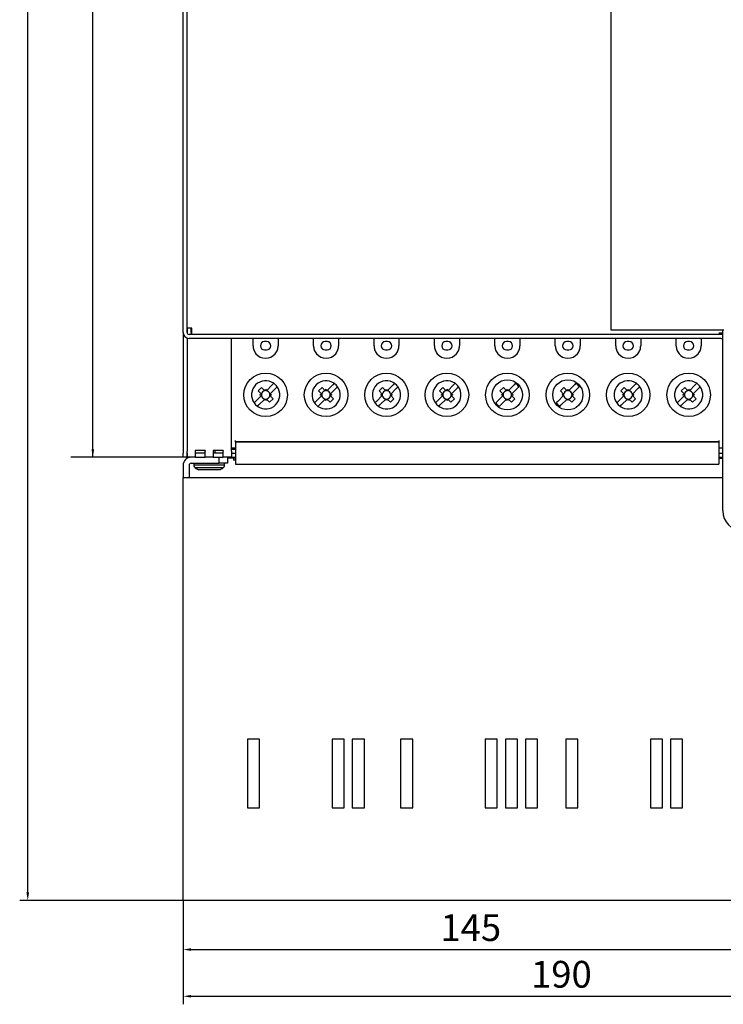
# Model space of a CAD drawing. Extents: x 10 to 172, y 89 to 247.
# Drawn here: x 90 to 143, y 91 to 164 of the extents above; entities that cross this region are included whole.
import ezdxf

# ---------------------------------------------------------------- set-up
doc = ezdxf.new("R2010")
doc.units = 0
doc.header["$LTSCALE"] = 7
doc.linetypes.add('AUSGEZOGEN', pattern=[0])
doc.layers.get('0').update_dxf_attribs({"linetype": 'AUSGEZOGEN'})
doc.styles.add('DEUTSCH', font='simplex.shx')

msp = doc.modelspace()

# ---------------------------------------------------------------- linework, layer by layer
at = {"color": 3}
for p, q in [((91.003, 98.982), (91.003, 241.655)), ((95.873, 131.538), (95.873, 241.655)), ((103.226, 94.704), (145.73, 94.704)), ((103.226, 91.212), (159.296, 91.212))]:
    msp.add_line(p, q, dxfattribs=at)
at = {"color": 7, "linetype": 'CONTINUOUS'}
for p, q in [((134.652, 141.043), (134.652, 234.782)), ((102.623, 140.883), (102.623, 226.194)), ((102.924, 140.883), (102.924, 226.194)), ((102.623, 140.883), (102.623, 131.84)), ((103.286, 141.185), (102.924, 141.185)), ((102.939, 141.185), (102.939, 140.818)), ((142.867, 140.733), (103.075, 140.733)), ((103.226, 140.883), (103.226, 141.185)), ((103.226, 140.883), (103.226, 140.733)), ((103.286, 140.883), (103.226, 140.883)), ((103.286, 141.094), (103.286, 141.185)), ((103.286, 140.733), (103.286, 141.094)), ((143.093, 141.043), (134.652, 141.043)), ((142.701, 140.838), (143.002, 140.838)), ((143.002, 127.544), (143.002, 141.043)), ((102.924, 140.457), (102.924, 131.991)), ((142.867, 140.431), (103.075, 140.431)), ((106.24, 131.991), (106.24, 140.431)), ((107.868, 139.88), (107.868, 140.371)), ((108.878, 140.196), (108.727, 140.196)), ((109.737, 140.371), (109.737, 139.88)), ((112.39, 139.88), (112.39, 140.371)), ((113.4, 140.196), (113.249, 140.196)), ((114.259, 140.371), (114.259, 139.88)), ((116.912, 139.88), (116.912, 140.371)), ((117.922, 140.196), (117.771, 140.196)), ((118.781, 140.371), (118.781, 139.88)), ((121.434, 139.88), (121.434, 140.371)), ((122.443, 140.196), (122.293, 140.196)), ((123.303, 140.371), (123.303, 139.88)), ((125.955, 139.88), (125.955, 140.371)), ((126.965, 140.196), (126.814, 140.196)), ((127.824, 140.371), (127.824, 139.88)), ((130.477, 139.88), (130.477, 140.371)), ((131.487, 140.196), (131.336, 140.196)), ((132.346, 140.371), (132.346, 139.88)), ((134.999, 139.88), (134.999, 140.371)), ((136.009, 140.196), (135.858, 140.196)), ((136.868, 140.371), (136.868, 139.88)), ((139.521, 139.88), (139.521, 140.371)), ((140.53, 140.196), (140.38, 140.196)), ((141.39, 140.371), (141.39, 139.88)), ((108.727, 139.563), (108.878, 139.563)), ((113.249, 139.563), (113.4, 139.563)), ((117.771, 139.563), (117.922, 139.563)), ((122.293, 139.563), (122.443, 139.563)), ((126.814, 139.563), (126.965, 139.563)), ((131.336, 139.563), (131.487, 139.563)), ((135.858, 139.563), (136.009, 139.563)), ((140.38, 139.563), (140.53, 139.563)), ((109.41, 137.068), (109.301, 136.959)), ((113.932, 137.068), (113.823, 136.959)), ((118.453, 137.068), (118.345, 136.959)), ((122.975, 137.068), (122.867, 136.959)), ((127.497, 137.068), (127.388, 136.959)), ((132.019, 137.068), (131.91, 136.959)), ((136.54, 137.068), (136.432, 136.959)), ((141.062, 137.068), (140.954, 136.959)), ((108.249, 136.503), (108.504, 136.759)), ((108.49, 136.261), (108.249, 136.503)), ((108.504, 136.759), (108.746, 136.517)), ((108.746, 136.517), (108.803, 136.636)), ((108.803, 136.636), (108.859, 136.517)), ((108.859, 136.517), (109.301, 136.959)), ((109.557, 136.704), (109.115, 136.261)), ((109.557, 136.704), (109.666, 136.812)), ((112.77, 136.503), (113.026, 136.759)), ((113.012, 136.261), (112.77, 136.503)), ((113.026, 136.759), (113.268, 136.517)), ((113.268, 136.517), (113.324, 136.636)), ((113.324, 136.636), (113.381, 136.517)), ((113.381, 136.517), (113.823, 136.959)), ((114.079, 136.704), (113.637, 136.261)), ((114.079, 136.704), (114.187, 136.812)), ((117.292, 136.503), (117.548, 136.759)), ((117.534, 136.261), (117.292, 136.503)), ((117.548, 136.759), (117.79, 136.517)), ((117.79, 136.517), (117.846, 136.636)), ((117.846, 136.636), (117.903, 136.517)), ((117.903, 136.517), (118.345, 136.959)), ((118.601, 136.704), (118.159, 136.261)), ((118.601, 136.704), (118.709, 136.812)), ((121.814, 136.503), (122.07, 136.759)), ((122.056, 136.261), (121.814, 136.503)), ((122.07, 136.759), (122.311, 136.517)), ((122.311, 136.517), (122.368, 136.636)), ((122.368, 136.636), (122.425, 136.517)), ((122.425, 136.517), (122.867, 136.959)), ((123.122, 136.704), (122.68, 136.261)), ((123.122, 136.704), (123.231, 136.812)), ((126.336, 136.503), (126.591, 136.759)), ((126.577, 136.261), (126.336, 136.503)), ((126.591, 136.759), (126.833, 136.517)), ((126.833, 136.517), (126.89, 136.636)), ((126.89, 136.636), (126.946, 136.517)), ((126.946, 136.517), (127.388, 136.959)), ((127.644, 136.704), (127.202, 136.261)), ((127.644, 136.704), (127.753, 136.812)), ((130.857, 136.503), (131.113, 136.759)), ((131.099, 136.261), (130.857, 136.503)), ((131.113, 136.759), (131.355, 136.517)), ((131.355, 136.517), (131.412, 136.636)), ((131.412, 136.636), (131.468, 136.517)), ((131.468, 136.517), (131.91, 136.959)), ((132.166, 136.704), (131.724, 136.261)), ((132.166, 136.704), (132.274, 136.812)), ((135.379, 136.503), (135.635, 136.759)), ((135.621, 136.261), (135.379, 136.503)), ((135.635, 136.759), (135.877, 136.517)), ((135.877, 136.517), (135.933, 136.636)), ((135.933, 136.636), (135.99, 136.517)), ((135.99, 136.517), (136.432, 136.959)), ((136.688, 136.704), (136.246, 136.261)), ((136.688, 136.704), (136.796, 136.812)), ((139.901, 136.503), (140.157, 136.759)), ((140.143, 136.261), (139.901, 136.503)), ((140.157, 136.759), (140.398, 136.517)), ((140.398, 136.517), (140.455, 136.636)), ((140.455, 136.636), (140.512, 136.517)), ((140.512, 136.517), (140.954, 136.959)), ((141.21, 136.704), (140.767, 136.261)), ((141.21, 136.704), (141.318, 136.812)), ((108.048, 135.706), (107.94, 135.598)), ((108.048, 135.706), (108.49, 136.148)), ((108.746, 135.892), (108.304, 135.45)), ((108.372, 136.205), (108.49, 136.261)), ((108.49, 136.148), (108.372, 136.205)), ((108.803, 135.774), (108.746, 135.892)), ((108.859, 135.892), (108.803, 135.774)), ((109.101, 135.651), (108.859, 135.892)), ((109.357, 135.906), (109.101, 135.651)), ((109.115, 136.261), (109.234, 136.205)), ((109.234, 136.205), (109.115, 136.148)), ((109.115, 136.148), (109.357, 135.906)), ((112.57, 135.706), (112.462, 135.598)), ((112.57, 135.706), (113.012, 136.148)), ((113.268, 135.892), (112.826, 135.45)), ((112.893, 136.205), (113.012, 136.261)), ((113.012, 136.148), (112.893, 136.205)), ((113.324, 135.774), (113.268, 135.892)), ((113.381, 135.892), (113.324, 135.774)), ((113.623, 135.651), (113.381, 135.892)), ((113.879, 135.906), (113.623, 135.651)), ((113.637, 136.261), (113.755, 136.205)), ((113.755, 136.205), (113.637, 136.148)), ((113.637, 136.148), (113.879, 135.906)), ((117.092, 135.706), (116.983, 135.598)), ((117.092, 135.706), (117.534, 136.148)), ((117.79, 135.892), (117.348, 135.45)), ((117.415, 136.205), (117.534, 136.261)), ((117.534, 136.148), (117.415, 136.205)), ((117.846, 135.774), (117.79, 135.892)), ((117.903, 135.892), (117.846, 135.774)), ((118.145, 135.651), (117.903, 135.892)), ((118.4, 135.906), (118.145, 135.651)), ((118.159, 136.261), (118.277, 136.205)), ((118.277, 136.205), (118.159, 136.148)), ((118.159, 136.148), (118.4, 135.906)), ((121.614, 135.706), (121.505, 135.598)), ((121.614, 135.706), (122.056, 136.148)), ((122.311, 135.892), (121.869, 135.45)), ((121.937, 136.205), (122.056, 136.261)), ((122.056, 136.148), (121.937, 136.205)), ((122.368, 135.774), (122.311, 135.892)), ((122.425, 135.892), (122.368, 135.774)), ((122.666, 135.651), (122.425, 135.892)), ((122.922, 135.906), (122.666, 135.651)), ((122.68, 136.261), (122.799, 136.205)), ((122.799, 136.205), (122.68, 136.148)), ((122.68, 136.148), (122.922, 135.906)), ((126.135, 135.706), (126.027, 135.598)), ((126.135, 135.706), (126.577, 136.148)), ((126.833, 135.892), (126.391, 135.45)), ((126.459, 136.205), (126.577, 136.261)), ((126.577, 136.148), (126.459, 136.205)), ((126.89, 135.774), (126.833, 135.892)), ((126.946, 135.892), (126.89, 135.774)), ((127.188, 135.651), (126.946, 135.892)), ((127.444, 135.906), (127.188, 135.651)), ((127.202, 136.261), (127.321, 136.205)), ((127.321, 136.205), (127.202, 136.148)), ((127.202, 136.148), (127.444, 135.906)), ((130.657, 135.706), (130.549, 135.598)), ((130.657, 135.706), (131.099, 136.148)), ((131.355, 135.892), (130.913, 135.45)), ((130.981, 136.205), (131.099, 136.261)), ((131.099, 136.148), (130.981, 136.205)), ((131.412, 135.774), (131.355, 135.892)), ((131.468, 135.892), (131.412, 135.774)), ((131.71, 135.651), (131.468, 135.892)), ((131.966, 135.906), (131.71, 135.651)), ((131.724, 136.261), (131.843, 136.205)), ((131.843, 136.205), (131.724, 136.148)), ((131.724, 136.148), (131.966, 135.906)), ((135.179, 135.706), (135.07, 135.598)), ((135.179, 135.706), (135.621, 136.148)), ((135.877, 135.892), (135.435, 135.45)), ((135.502, 136.205), (135.621, 136.261)), ((135.621, 136.148), (135.502, 136.205)), ((135.933, 135.774), (135.877, 135.892)), ((135.99, 135.892), (135.933, 135.774)), ((136.232, 135.651), (135.99, 135.892)), ((136.488, 135.906), (136.232, 135.651)), ((136.246, 136.261), (136.364, 136.205)), ((136.364, 136.205), (136.246, 136.148)), ((136.246, 136.148), (136.488, 135.906)), ((139.701, 135.706), (139.592, 135.598)), ((139.701, 135.706), (140.143, 136.148)), ((140.398, 135.892), (139.956, 135.45)), ((140.024, 136.205), (140.143, 136.261)), ((140.143, 136.148), (140.024, 136.205)), ((140.455, 135.774), (140.398, 135.892)), ((140.512, 135.892), (140.455, 135.774)), ((140.753, 135.651), (140.512, 135.892)), ((141.009, 135.906), (140.753, 135.651)), ((140.767, 136.261), (140.886, 136.205)), ((140.886, 136.205), (140.767, 136.148)), ((140.767, 136.148), (141.009, 135.906)), ((108.196, 135.342), (108.304, 135.45)), ((112.717, 135.342), (112.826, 135.45)), ((117.239, 135.342), (117.348, 135.45)), ((121.761, 135.342), (121.869, 135.45)), ((126.283, 135.342), (126.391, 135.45)), ((130.804, 135.342), (130.913, 135.45)), ((135.326, 135.342), (135.435, 135.45)), ((139.848, 135.342), (139.956, 135.45)), ((106.542, 132.693), (106.542, 132.793)), ((106.542, 132.693), (106.542, 132.683)), ((142.716, 132.683), (106.542, 132.683)), ((106.542, 132.683), (106.542, 132.68)), ((142.716, 132.68), (106.542, 132.68)), ((106.542, 132.68), (106.542, 132.673)), ((142.716, 132.673), (106.542, 132.673)), ((106.542, 132.673), (106.542, 131.179)), ((142.716, 132.793), (142.716, 132.693)), ((142.716, 132.683), (142.716, 132.693)), ((142.716, 132.68), (142.716, 132.683)), ((142.716, 132.673), (142.716, 132.68)), ((142.716, 132.673), (142.716, 131.179)), ((102.924, 131.538), (102.924, 131.991)), ((103.527, 132.055), (103.527, 131.991)), ((104.281, 132.055), (103.527, 132.055)), ((103.527, 131.991), (103.527, 131.538)), ((104.281, 132.055), (104.281, 131.991)), ((104.281, 131.538), (104.281, 131.991)), ((104.884, 132.055), (104.884, 131.991)), ((105.637, 132.055), (104.884, 132.055)), ((104.884, 131.991), (104.884, 131.538)), ((105.035, 131.84), (105.035, 132.055)), ((105.637, 132.055), (105.637, 131.991)), ((105.637, 131.538), (105.637, 131.991)), ((106.24, 132.232), (106.542, 132.232)), ((106.24, 132.141), (106.542, 132.141)), ((106.24, 131.991), (106.24, 131.538)), ((106.255, 132.232), (106.255, 132.141)), ((142.716, 132.232), (143.002, 132.232)), ((102.623, 131.538), (102.623, 131.84)), ((102.924, 131.538), (102.623, 131.538)), ((102.924, 131.84), (102.924, 131.538)), ((103.527, 131.538), (102.924, 131.538)), ((103.075, 131.519), (103.075, 131.538)), ((103.09, 131.538), (103.09, 131.523)), ((104.281, 131.84), (103.527, 131.84)), ((103.527, 131.538), (104.281, 131.538)), ((104.884, 131.538), (104.281, 131.538)), ((105.637, 131.84), (104.884, 131.84)), ((104.884, 131.538), (105.637, 131.538)), ((105.336, 131.086), (105.336, 131.538)), ((106.24, 131.538), (105.637, 131.538)), ((105.939, 131.538), (105.939, 131.086)), ((106.542, 131.478), (105.939, 131.478)), ((106.24, 131.84), (106.542, 131.84)), ((106.24, 131.538), (106.542, 131.538)), ((106.391, 131.478), (106.391, 131.327)), ((106.542, 131.327), (106.391, 131.327)), ((106.542, 131.179), (106.542, 131.026)), ((142.716, 131.84), (143.002, 131.84)), ((142.716, 131.538), (143.002, 131.538)), ((142.716, 131.478), (143.002, 131.478)), ((142.716, 131.179), (142.716, 131.026)), ((102.623, 130.936), (102.623, 130.031)), ((103.075, 130.936), (103.075, 130.031)), ((103.226, 131.086), (105.336, 131.086)), ((103.437, 131.086), (103.437, 130.942)), ((105.728, 130.942), (103.437, 130.942)), ((105.627, 130.747), (103.538, 130.747)), ((105.39, 130.604), (103.775, 130.604)), ((105.939, 131.086), (105.336, 131.086)), ((105.728, 130.942), (105.728, 131.086)), ((106.542, 131.026), (142.716, 131.026)), ((102.623, 98.379), (102.623, 130.031)), ((102.623, 130.031), (103.226, 130.031)), ((103.226, 130.031), (143.002, 130.031)), ((107.446, 110.437), (107.446, 105.312)), ((108.351, 110.437), (107.446, 110.437)), ((108.351, 105.312), (108.351, 110.437)), ((113.777, 110.437), (113.777, 105.312)), ((114.681, 110.437), (113.777, 110.437)), ((114.681, 105.312), (114.681, 110.437)), ((115.284, 110.437), (115.284, 105.312)), ((116.188, 110.437), (115.284, 110.437)), ((116.188, 105.312), (116.188, 110.437)), ((118.901, 110.437), (118.901, 105.312)), ((119.806, 110.437), (118.901, 110.437)), ((119.806, 105.312), (119.806, 110.437)), ((125.232, 110.437), (125.232, 105.312)), ((126.136, 110.437), (125.232, 110.437)), ((126.136, 105.312), (126.136, 110.437)), ((126.739, 110.437), (126.739, 105.312)), ((127.643, 110.437), (126.739, 110.437)), ((127.643, 105.312), (127.643, 110.437)), ((128.246, 110.437), (128.246, 105.312)), ((129.151, 110.437), (128.246, 110.437)), ((129.151, 105.312), (129.151, 110.437)), ((131.261, 110.437), (131.261, 105.312)), ((132.165, 110.437), (131.261, 110.437)), ((132.165, 105.312), (132.165, 110.437)), ((137.591, 110.437), (137.591, 105.312)), ((138.496, 110.437), (137.591, 110.437)), ((138.496, 105.312), (138.496, 110.437)), ((139.099, 110.437), (139.099, 105.312)), ((140.003, 110.437), (139.099, 110.437)), ((140.003, 105.312), (140.003, 110.437)), ((107.446, 105.312), (108.351, 105.312)), ((113.777, 105.312), (114.681, 105.312)), ((115.284, 105.312), (116.188, 105.312)), ((118.901, 105.312), (119.806, 105.312)), ((125.232, 105.312), (126.136, 105.312)), ((126.739, 105.312), (127.643, 105.312)), ((128.246, 105.312), (129.151, 105.312)), ((131.261, 105.312), (132.165, 105.312)), ((137.591, 105.312), (138.496, 105.312)), ((139.099, 105.312), (140.003, 105.312)), ((103.226, 98.379), (102.623, 98.379)), ((145.73, 98.379), (103.226, 98.379))]:
    msp.add_line(p, q, dxfattribs=at)
at = {"color": 4}
for p, q in [((102.623, 131.538), (94.218, 131.538)), ((102.623, 98.379), (90.401, 98.379)), ((102.623, 98.379), (102.623, 90.61)), ((102.623, 98.379), (102.623, 94.101))]:
    msp.add_line(p, q, dxfattribs=at)
at = {"color": 7, "linetype": 'CONTINUOUS'}
for centre, radius in [((108.803, 136.205), 1.628), ((113.324, 136.205), 1.628), ((117.846, 136.205), 1.628), ((122.368, 136.205), 1.628), ((126.89, 136.205), 1.628), ((131.412, 136.205), 1.628), ((135.933, 136.205), 1.628), ((140.455, 136.205), 1.628), ((126.89, 136.205), 1.13), ((131.412, 136.205), 1.13)]:
    msp.add_circle(centre, radius, dxfattribs=at)
for centre, radius, start, end in [((103.075, 140.883), 0.452, 180, 269.99999), ((103.075, 140.883), 0.151, 180, 270), ((142.867, 140.28), 0.452, 72.5424, 90), ((108.727, 139.88), 0.317, 90, 270), ((108.878, 139.88), 0.317, 270, 90), ((113.249, 139.88), 0.317, 90, 270), ((113.4, 139.88), 0.317, 270, 90), ((117.771, 139.88), 0.317, 90, 270), ((117.922, 139.88), 0.317, 270, 90), ((122.293, 139.88), 0.317, 90, 270), ((122.443, 139.88), 0.317, 270, 90), ((126.814, 139.88), 0.317, 90, 270), ((126.965, 139.88), 0.317, 270, 90), ((131.336, 139.88), 0.317, 90, 270), ((131.487, 139.88), 0.317, 270, 90), ((135.858, 139.88), 0.317, 90, 270), ((136.009, 139.88), 0.317, 270, 90), ((140.38, 139.88), 0.317, 90, 270), ((140.53, 139.88), 0.317, 270, 90), ((142.867, 140.28), 0.151, 25.84197, 90), ((108.803, 139.88), 0.934, 180, 198.50321), ((108.803, 139.88), 0.934, 198.50321, 219.42278), ((108.803, 139.88), 0.934, 219.42278, 320.57722), ((108.803, 139.88), 0.934, 320.57722, 341.49679), ((108.803, 139.88), 0.934, 341.49679, 0), ((113.324, 139.88), 0.934, 180, 198.50321), ((113.324, 139.88), 0.934, 198.50321, 219.42278), ((113.324, 139.88), 0.934, 219.42278, 320.57722), ((113.324, 139.88), 0.934, 320.57722, 341.49679), ((113.324, 139.88), 0.934, 341.49679, 0), ((117.846, 139.88), 0.934, 180, 198.50321), ((117.846, 139.88), 0.934, 198.50321, 219.42278), ((117.846, 139.88), 0.934, 219.42278, 320.57722), ((117.846, 139.88), 0.934, 320.57722, 341.49679), ((117.846, 139.88), 0.934, 341.49679, 0), ((122.368, 139.88), 0.934, 180, 198.50321), ((122.368, 139.88), 0.934, 198.50321, 219.42278), ((122.368, 139.88), 0.934, 219.42278, 320.57722), ((122.368, 139.88), 0.934, 320.57722, 341.49679), ((122.368, 139.88), 0.934, 341.49679, 0), ((126.89, 139.88), 0.934, 180, 198.50321), ((126.89, 139.88), 0.934, 198.50321, 219.42278), ((126.89, 139.88), 0.934, 219.42278, 320.57722), ((126.89, 139.88), 0.934, 320.57722, 341.49679), ((126.89, 139.88), 0.934, 341.49679, 0), ((131.412, 139.88), 0.934, 180, 198.50321), ((131.412, 139.88), 0.934, 198.50321, 219.42278), ((131.412, 139.88), 0.934, 219.42278, 320.57722), ((131.412, 139.88), 0.934, 320.57722, 341.49679), ((131.412, 139.88), 0.934, 341.49679, 0), ((135.933, 139.88), 0.934, 180, 198.50321), ((135.933, 139.88), 0.934, 198.50321, 219.42278), ((135.933, 139.88), 0.934, 219.42278, 320.57722), ((135.933, 139.88), 0.934, 320.57722, 341.49679), ((135.933, 139.88), 0.934, 341.49679, 0), ((140.455, 139.88), 0.934, 180, 198.50321), ((140.455, 139.88), 0.934, 198.50321, 219.42278), ((140.455, 139.88), 0.934, 219.42278, 320.57722), ((140.455, 139.88), 0.934, 320.57722, 341.49679), ((140.455, 139.88), 0.934, 341.49679, 0), ((108.803, 136.205), 1.055, 54.87089, 215.12911), ((108.803, 136.205), 1.055, 35.12911, 54.87089), ((113.324, 136.205), 1.055, 54.87089, 215.12911), ((113.324, 136.205), 1.055, 35.12911, 54.87089), ((117.846, 136.205), 1.055, 54.87089, 215.12911), ((117.846, 136.205), 1.055, 35.12911, 54.87089), ((122.368, 136.205), 1.055, 54.87089, 215.12911), ((122.368, 136.205), 1.055, 35.12911, 54.87089), ((126.89, 136.205), 1.055, 35.12911, 54.87089), ((131.412, 136.205), 1.055, 35.12911, 54.87089), ((135.933, 136.205), 1.055, 54.87089, 215.12911), ((135.933, 136.205), 1.055, 35.12911, 54.87089), ((140.455, 136.205), 1.055, 54.87089, 215.12911), ((140.455, 136.205), 1.055, 35.12911, 54.87089), ((108.803, 136.205), 1.055, 234.87089, 35.12911), ((108.803, 136.205), 0.317, 100.27229, 169.72771), ((108.803, 136.205), 0.317, 79.72771, 100.27229), ((108.803, 136.205), 0.317, 10.27229, 79.72771), ((113.324, 136.205), 1.055, 234.87089, 35.12911), ((113.324, 136.205), 0.317, 100.27229, 169.72771), ((113.324, 136.205), 0.317, 79.72771, 100.27229), ((113.324, 136.205), 0.317, 10.27229, 79.72771), ((117.846, 136.205), 1.055, 234.87089, 35.12911), ((117.846, 136.205), 0.317, 100.27229, 169.72771), ((117.846, 136.205), 0.317, 79.72771, 100.27229), ((117.846, 136.205), 0.317, 10.27229, 79.72771), ((122.368, 136.205), 1.055, 234.87089, 35.12911), ((122.368, 136.205), 0.317, 100.27229, 169.72771), ((122.368, 136.205), 0.317, 79.72771, 100.27229), ((122.368, 136.205), 0.317, 10.27229, 79.72771), ((126.89, 136.205), 0.317, 100.27229, 169.72771), ((126.89, 136.205), 0.317, 79.72771, 100.27229), ((126.89, 136.205), 0.317, 10.27229, 79.72771), ((131.412, 136.205), 0.317, 100.27229, 169.72771), ((131.412, 136.205), 0.317, 79.72771, 100.27229), ((131.412, 136.205), 0.317, 10.27229, 79.72771), ((135.933, 136.205), 1.055, 234.87089, 35.12911), ((135.933, 136.205), 0.317, 100.27229, 169.72771), ((135.933, 136.205), 0.317, 79.72771, 100.27229), ((135.933, 136.205), 0.317, 10.27229, 79.72771), ((140.455, 136.205), 1.055, 234.87089, 35.12911), ((140.455, 136.205), 0.317, 100.27229, 169.72771), ((140.455, 136.205), 0.317, 79.72771, 100.27229), ((140.455, 136.205), 0.317, 10.27229, 79.72771), ((108.803, 136.205), 1.055, 215.12911, 234.87089), ((108.803, 136.205), 0.317, 169.72771, 190.27229), ((108.803, 136.205), 0.317, 190.27229, 259.72771), ((108.803, 136.205), 0.317, 259.72771, 280.27229), ((108.803, 136.205), 0.317, 280.27229, 349.72771), ((108.803, 136.205), 0.317, 349.72771, 10.27229), ((113.324, 136.205), 1.055, 215.12911, 234.87089), ((113.324, 136.205), 0.317, 169.72771, 190.27229), ((113.324, 136.205), 0.317, 190.27229, 259.72771), ((113.324, 136.205), 0.317, 259.72771, 280.27229), ((113.324, 136.205), 0.317, 280.27229, 349.72771), ((113.324, 136.205), 0.317, 349.72771, 10.27229), ((117.846, 136.205), 1.055, 215.12911, 234.87089), ((117.846, 136.205), 0.317, 169.72771, 190.27229), ((117.846, 136.205), 0.317, 190.27229, 259.72771), ((117.846, 136.205), 0.317, 259.72771, 280.27229), ((117.846, 136.205), 0.317, 280.27229, 349.72771), ((117.846, 136.205), 0.317, 349.72771, 10.27229), ((122.368, 136.205), 1.055, 215.12911, 234.87089), ((122.368, 136.205), 0.317, 169.72771, 190.27229), ((122.368, 136.205), 0.317, 190.27229, 259.72771), ((122.368, 136.205), 0.317, 259.72771, 280.27229), ((122.368, 136.205), 0.317, 280.27229, 349.72771), ((122.368, 136.205), 0.317, 349.72771, 10.27229), ((126.89, 136.205), 1.055, 215.12911, 234.87089), ((126.89, 136.205), 0.317, 169.72771, 190.27229), ((126.89, 136.205), 0.317, 190.27229, 259.72771), ((126.89, 136.205), 0.317, 259.72771, 280.27229), ((126.89, 136.205), 0.317, 280.27229, 349.72771), ((126.89, 136.205), 0.317, 349.72771, 10.27229), ((131.412, 136.205), 1.055, 215.12911, 234.87089), ((131.412, 136.205), 0.317, 169.72771, 190.27229), ((131.412, 136.205), 0.317, 190.27229, 259.72771), ((131.412, 136.205), 0.317, 259.72771, 280.27229), ((131.412, 136.205), 0.317, 280.27229, 349.72771), ((131.412, 136.205), 0.317, 349.72771, 10.27229), ((135.933, 136.205), 1.055, 215.12911, 234.87089), ((135.933, 136.205), 0.317, 169.72771, 190.27229), ((135.933, 136.205), 0.317, 190.27229, 259.72771), ((135.933, 136.205), 0.317, 259.72771, 280.27229), ((135.933, 136.205), 0.317, 280.27229, 349.72771), ((135.933, 136.205), 0.317, 349.72771, 10.27229), ((140.455, 136.205), 1.055, 215.12911, 234.87089), ((140.455, 136.205), 0.317, 169.72771, 190.27229), ((140.455, 136.205), 0.317, 190.27229, 259.72771), ((140.455, 136.205), 0.317, 259.72771, 280.27229), ((140.455, 136.205), 0.317, 280.27229, 349.72771), ((140.455, 136.205), 0.317, 349.72771, 10.27229), ((103.226, 130.936), 0.603, 90, 180), ((103.075, 131.93), 0.452, 240.07377, 258.2981), ((103.226, 130.936), 0.151, 90, 180), ((103.656, 130.932), 0.219, 177.62627, 237.47936), ((104.354, 131.824), 1.351, 232.86092, 244.61162), ((104.811, 131.824), 1.351, 295.38838, 307.13908), ((105.509, 130.932), 0.219, 302.52064, 2.37373), ((144.51, 127.544), 1.507, 180, 270)]:
    msp.add_arc(centre, radius, start, end, dxfattribs=at)
at = {"color": 3}
for points in [[(95.772, 132.141), (95.973, 132.141), (95.873, 131.538)], [(90.903, 98.982), (91.104, 98.982), (91.003, 98.379)], [(103.226, 94.805), (103.226, 94.604), (102.623, 94.704)], [(103.226, 91.313), (103.226, 91.112), (102.623, 91.212)]]:
    msp.add_solid(points, dxfattribs=at)

# ---------------------------------------------------------------- texts
at = {"color": 6, "style": 'DEUTSCH'}
for s, p in [('145', (121.881, 95.347)), ('190', (128.663, 91.856))]:
    msp.add_text(s, height=2, dxfattribs=at).set_placement(p)

doc.saveas('drawing.dxf')
